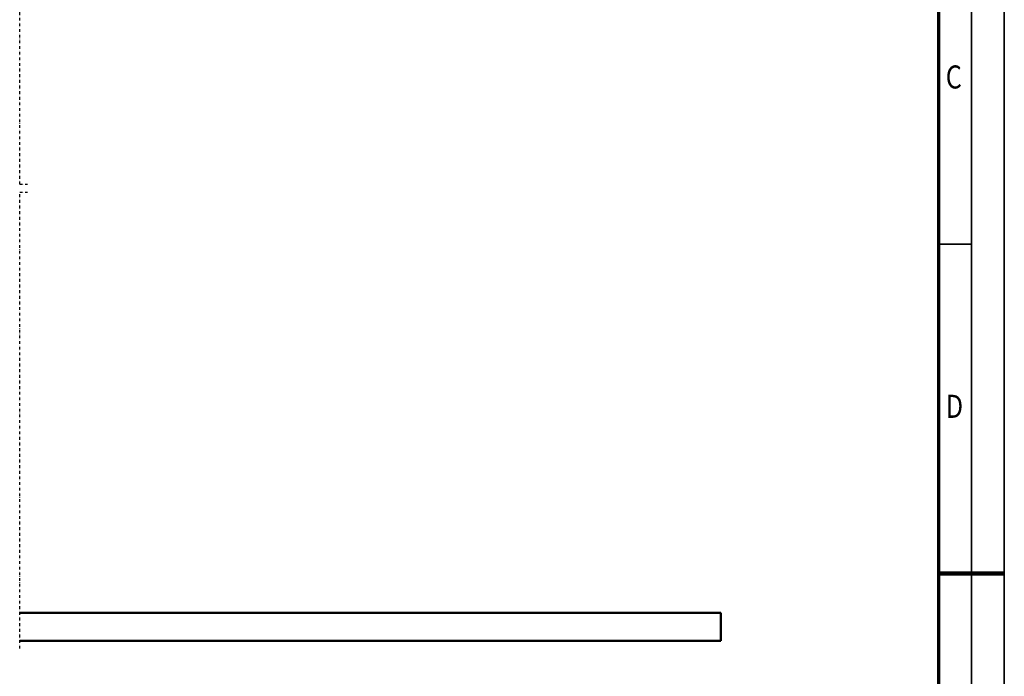
# Model space of a CAD drawing. Units: millimetres. Extents: x 59 to 11996, y 24 to 8424.
# Drawn here: x 8949 to 11939, y 3912 to 5906 of the extents above; entities that cross this region are included whole.
import ezdxf
from ezdxf.enums import TextEntityAlignment as Align

# ---------------------------------------------------------------- set-up
doc = ezdxf.new("R2010")
doc.units = ezdxf.units.MM
doc.header["$MEASUREMENT"] = 0
doc.linetypes.add('DASHDOT', pattern=[1.0001, 0.5, -0.25, 0.0001, -0.25])
for name, color, linetype, lineweight in [('(0)', 7, 'Continuous', 35), ('(1) Shape lines', 7, 'Continuous', 35), ('(9) Sheet', 7, 'Continuous', 35)]:
    doc.layers.add(name, color=color, linetype=linetype, lineweight=lineweight)
doc.styles.add('Arial', font='ARIAL.TTF')

# ---------------------------------------------------------------- blocks, each defined once
blk = doc.blocks.new('Crane_WorkSt_2_8f03015c-d030-44f5-985b-47a62e3655eb')
at = {"layer": '(0)', "color": 7, "linetype": 'DASHDOT', "lineweight": 25, "ltscale": 20}
for p, q in [((8422.6, 1627.5), (8422.6, 3255.1)), ((8422.6, 1627.5), (8450.2, 1627.5)), ((8422.6, -27.5), (8422.6, 1600)), ((8422.6, 1600), (8450.2, 1600))]:
    blk.add_line(p, q, dxfattribs=at)
at = {"layer": '(1) Shape lines', "color": 7, "linetype": 'Continuous', "lineweight": 50, "ltscale": 60}
for p, q in [((10922.6, 100), (8422.6, 100)), ((10922.6, 0), (10922.6, 100)), ((8422.6, 0), (10922.6, 0))]:
    blk.add_line(p, q, dxfattribs=at)
blk = doc.blocks.new('GROUP_0_558f7dfe-a93d-47d8-bd7e-62c0a9197a7c')
at = {"layer": '(9) Sheet', "color": 7, "lineweight": 35, "ltscale": 60}
for p, q in [((11939.1, 24), (11939.1, 8424)), ((11839.1, 8324), (11839.1, 124)), ((11839.1, 5224.5), (11739.1, 5224.5))]:
    blk.add_line(p, q, dxfattribs=at)
at = {"layer": '(9) Sheet', "color": 7, "lineweight": 70, "ltscale": 60}
blk.add_line((11739.1, 8225), (11739.1, 224), dxfattribs=at)
at = {"layer": '(9) Sheet', "color": 7, "lineweight": 100, "ltscale": 60}
blk.add_line((11739.1, 4224), (11939.1, 4224), dxfattribs=at)
at = {"layer": '(9) Sheet', "color": 7, "lineweight": 35, "style": 'Arial', "width": 0.8}
for s, p in [('C', (11761.3, 5675.1)), ('D', (11761.3, 4675.1))]:
    blk.add_text(s, height=70, dxfattribs=at).set_placement(p, align=Align.BOTTOM_LEFT)

msp = doc.modelspace()

# ---------------------------------------------------------------- block references
at = {"color": 7, "linetype": 'ByBlock'}
msp.add_blockref('GROUP_0_558f7dfe-a93d-47d8-bd7e-62c0a9197a7c', (0, 0), dxfattribs=at)
at = {"color": 7, "linetype": 'ByBlock', "xscale": 0.8517856108000054, "yscale": 0.8517856108000054, "rotation": 1.207418269725733e-06}
msp.add_blockref('Crane_WorkSt_2_8f03015c-d030-44f5-985b-47a62e3655eb', (1774.56, 4019.71), dxfattribs=at)

doc.saveas('drawing.dxf')
